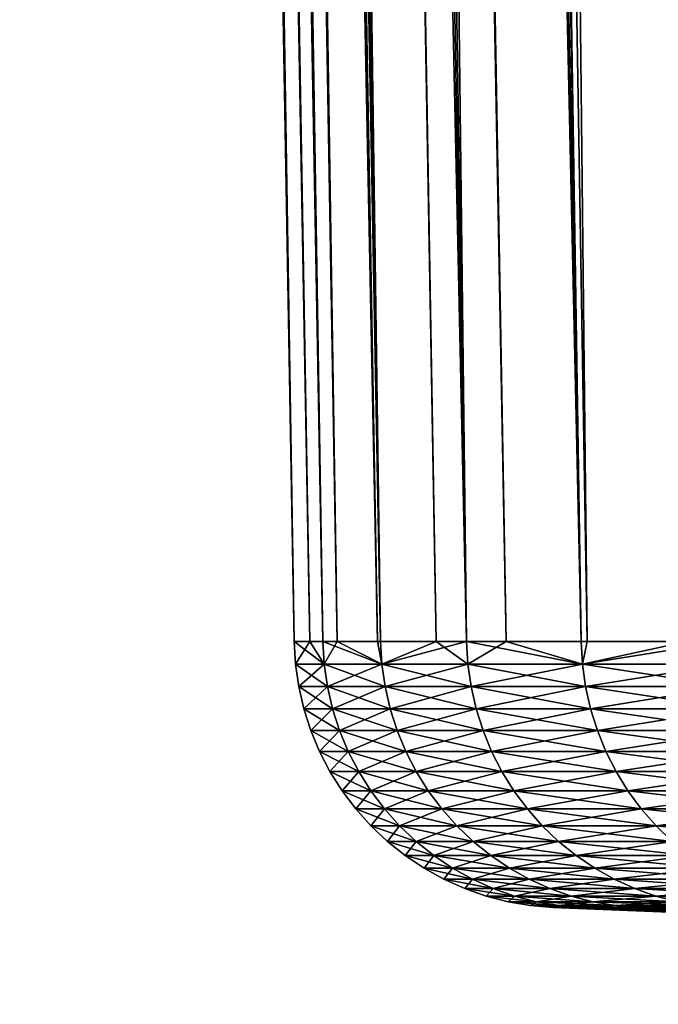
# Model space of a CAD drawing. Extents: x -30 to 139, y -198 to 0.
# Drawn here: x 77 to 78, y -58 to -56 of the extents above; entities that cross this region are included whole.
import ezdxf

# ---------------------------------------------------------------- set-up
doc = ezdxf.new("R2010")
doc.units = 0
doc.header["$MEASUREMENT"] = 0
doc.layers.add('L3', color=7, linetype='Continuous')

msp = doc.modelspace()

# ---------------------------------------------------------------- linework, layer by layer
at = {"layer": 'L3', "color": 7}
for points in [[(76.77037, -28.80524, -0.83599), (77.26307, -57.5132, -0.54957), (76.757, -28.80524, 0.27872)], [(76.757, -28.80524, 0.27872), (77.26307, -57.5132, -0.54957), (77.26307, -57.5132, 0.38413)], [(76.757, -28.80524, 0.27872), (77.26307, -57.5132, 0.38413), (76.7611, -28.80524, 0.3925)], [(76.7611, -28.80524, 0.3925), (77.26307, -57.5132, 0.38413), (77.26307, -57.5132, 0.54957)], [(76.7611, -28.80524, 0.3925), (77.26307, -57.5132, 0.54957), (76.79709, -28.80524, 1.39278)], [(76.79083, -28.80524, -1.17698), (77.29219, -57.5132, -1.15162), (76.77037, -28.80524, -0.83599)], [(76.77037, -28.80524, -0.83599), (77.29219, -57.5132, -1.15162), (77.26307, -57.5132, -0.54957)], [(76.83716, -28.80524, -1.94877), (77.31617, -57.5132, -1.64743), (76.79083, -28.80524, -1.17698)], [(76.79083, -28.80524, -1.17698), (77.31617, -57.5132, -1.64743), (77.29219, -57.5132, -1.15162)], [(76.79709, -28.80524, 1.39278), (77.26307, -57.5132, 0.54957), (77.31617, -57.5132, 1.64743)], [(76.79709, -28.80524, 1.39278), (77.31617, -57.5132, 1.64743), (76.84483, -28.80524, 1.96015)], [(76.92302, -28.80524, -2.74128), (77.41655, -57.5132, -2.68263), (76.83716, -28.80524, -1.94877)], [(76.83716, -28.80524, -1.94877), (77.41655, -57.5132, -2.68263), (77.31617, -57.5132, -1.64743)], [(76.84483, -28.80524, 1.96015), (77.31617, -57.5132, 1.64743), (77.34241, -57.5132, 1.91797)], [(76.84483, -28.80524, 1.96015), (77.34241, -57.5132, 1.91797), (76.89055, -28.80524, 2.50364)], [(76.89055, -28.80524, 2.50364), (77.34241, -57.5132, 1.91797), (77.42225, -57.5132, 2.74144)], [(76.89055, -28.80524, 2.50364), (77.42225, -57.5132, 2.74144), (77.02535, -28.80524, 3.51963)], [(76.95723, -28.80524, -3.05707), (77.42225, -57.5132, -2.74144), (76.92302, -28.80524, -2.74128)], [(76.92302, -28.80524, -2.74128), (77.42225, -57.5132, -2.74144), (77.41655, -57.5132, -2.68263)], [(77.1303, -28.80524, -4.15833), (77.58107, -57.5132, -3.82904), (76.95723, -28.80524, -3.05707)], [(76.95723, -28.80524, -3.05707), (77.58107, -57.5132, -3.82904), (77.42225, -57.5132, -2.74144)], [(77.02535, -28.80524, 3.51963), (77.42225, -57.5132, 2.74144), (77.52471, -57.5132, 3.44313)], [(77.02535, -28.80524, 3.51963), (77.52471, -57.5132, 3.44313), (77.03716, -28.80524, 3.60874)], [(77.03716, -28.80524, 3.60874), (77.52471, -57.5132, 3.44313), (77.58107, -57.5132, 3.82904)], [(77.03716, -28.80524, 3.60874), (77.58107, -57.5132, 3.82904), (77.23659, -28.80524, 4.70554)], [(77.15821, -28.80524, -4.29331), (77.65373, -57.5132, -4.20018), (77.1303, -28.80524, -4.15833)], [(77.1303, -28.80524, -4.15833), (77.65373, -57.5132, -4.20018), (77.58107, -57.5132, -3.82904)], [(77.35597, -28.80524, -5.25003), (77.79224, -57.5132, -4.9077), (77.15821, -28.80524, -4.29331)], [(77.15821, -28.80524, -4.29331), (77.79224, -57.5132, -4.9077), (77.65373, -57.5132, -4.20018)], [(77.23659, -28.80524, 4.70554), (77.58107, -57.5132, 3.82904), (77.79224, -57.5132, 4.9077)], [(77.23659, -28.80524, 4.70554), (77.79224, -57.5132, 4.9077), (77.31917, -28.80524, 5.06167)], [(77.31917, -28.80524, 5.06167), (77.79224, -57.5132, 4.9077), (77.80355, -57.5132, 4.9536)], [(77.31917, -28.80524, 5.06167), (77.80355, -57.5132, 4.9536), (77.48838, -28.80524, 5.79151)], [(77.50381, -28.80524, -5.82468), (77.98741, -57.5132, -5.69952), (77.35597, -28.80524, -5.25003)], [(77.35597, -28.80524, -5.25003), (77.98741, -57.5132, -5.69952), (77.79224, -57.5132, -4.9077)], [(77.48838, -28.80524, 5.79151), (77.80355, -57.5132, 4.9536), (78.05528, -57.5132, 5.9749)], [(77.48838, -28.80524, 5.79151), (78.05528, -57.5132, 5.9749), (77.71198, -28.80524, 6.58161)], [(77.63373, -28.80524, -6.32966), (78.05528, -57.5132, -5.9749), (77.50381, -28.80524, -5.82468)], [(77.50381, -28.80524, -5.82468), (78.05528, -57.5132, -5.9749), (77.98741, -57.5132, -5.69952)], [(77.94346, -28.80524, -7.33175), (78.36958, -57.5132, -7.02815), (77.63373, -28.80524, -6.32966)], [(77.63373, -28.80524, -6.32966), (78.36958, -57.5132, -7.02815), (78.05528, -57.5132, -5.9749)], [(77.71198, -28.80524, 6.58161), (78.05528, -57.5132, 5.9749), (78.19384, -57.5132, 6.43923)], [(77.71198, -28.80524, 6.58161), (78.19384, -57.5132, 6.43923), (77.79194, -28.80524, 6.86417)], [(77.79194, -28.80524, 6.86417), (78.19384, -57.5132, 6.43923), (78.36958, -57.5132, 7.02815)], [(77.79194, -28.80524, 6.86417), (78.36958, -57.5132, 7.02815), (78.14658, -28.80524, 7.92104)], [(77.26307, -57.5132, 0.38413), (77.26307, -57.5132, -0.54957), (77.26555, -57.55503, -0.54951)], [(77.31617, -57.5132, 1.64743), (77.26307, -57.5132, 0.54957), (77.31865, -57.55503, 1.64725)], [(77.31865, -57.55503, 1.64725), (77.26307, -57.5132, 0.54957), (77.26555, -57.55503, 0.54951)], [(77.26307, -57.5132, 0.54957), (77.26307, -57.5132, 0.38413), (77.26555, -57.55503, 0.54951)], [(77.26555, -57.55503, 0.54951), (77.26307, -57.5132, 0.38413), (77.26555, -57.55503, -0.54951)], [(77.26307, -57.5132, -0.54957), (77.29219, -57.5132, -1.15162), (77.26555, -57.55503, -0.54951)], [(77.26555, -57.55503, -0.54951), (77.29219, -57.5132, -1.15162), (77.31865, -57.55503, -1.64725)], [(77.29219, -57.5132, -1.15162), (77.31617, -57.5132, -1.64743), (77.31865, -57.55503, -1.64725)], [(77.34241, -57.5132, 1.91797), (77.31617, -57.5132, 1.64743), (77.31865, -57.55503, 1.64725)], [(77.41655, -57.5132, -2.68263), (77.42472, -57.55503, -2.74113), (77.31617, -57.5132, -1.64743)], [(77.31865, -57.55503, -1.64725), (77.31617, -57.5132, -1.64743), (77.42472, -57.55503, -2.74113)], [(77.42472, -57.55503, 2.74113), (77.34241, -57.5132, 1.91797), (77.31865, -57.55503, 1.64725)], [(77.42225, -57.5132, 2.74144), (77.34241, -57.5132, 1.91797), (77.42472, -57.55503, 2.74113)], [(77.41655, -57.5132, -2.68263), (77.42225, -57.5132, -2.74144), (77.42472, -57.55503, -2.74113)], [(77.52471, -57.5132, 3.44313), (77.42225, -57.5132, 2.74144), (77.42472, -57.55503, 2.74113)], [(77.42225, -57.5132, -2.74144), (77.58107, -57.5132, -3.82904), (77.42472, -57.55503, -2.74113)], [(77.58352, -57.55503, 3.82862), (77.52471, -57.5132, 3.44313), (77.42472, -57.55503, 2.74113)], [(77.42472, -57.55503, -2.74113), (77.58107, -57.5132, -3.82904), (77.58352, -57.55503, -3.82862)], [(77.58107, -57.5132, 3.82904), (77.52471, -57.5132, 3.44313), (77.58352, -57.55503, 3.82862)], [(77.79224, -57.5132, 4.9077), (77.58107, -57.5132, 3.82904), (77.79467, -57.55503, 4.90717)], [(77.79467, -57.55503, 4.90717), (77.58107, -57.5132, 3.82904), (77.58352, -57.55503, 3.82862)], [(77.58107, -57.5132, -3.82904), (77.65373, -57.5132, -4.20018), (77.58352, -57.55503, -3.82862)], [(77.58352, -57.55503, -3.82862), (77.65373, -57.5132, -4.20018), (77.79467, -57.55503, -4.90717)], [(77.65373, -57.5132, -4.20018), (77.79224, -57.5132, -4.9077), (77.79467, -57.55503, -4.90717)], [(77.80355, -57.5132, 4.9536), (77.79224, -57.5132, 4.9077), (77.79467, -57.55503, 4.90717)], [(77.79224, -57.5132, -4.9077), (77.98741, -57.5132, -5.69952), (77.79467, -57.55503, -4.90717)], [(77.80355, -57.5132, 4.9536), (77.79467, -57.55503, 4.90717), (78.05528, -57.5132, 5.9749)], [(78.05768, -57.55503, 5.97425), (78.05528, -57.5132, 5.9749), (77.79467, -57.55503, 4.90717)], [(77.79467, -57.55503, -4.90717), (77.98741, -57.5132, -5.69952), (78.05768, -57.55503, -5.97425)], [(77.31865, -57.55503, 1.64725), (77.26555, -57.55503, 0.54951), (77.32461, -57.5965, 1.64681)], [(77.32461, -57.5965, 1.64681), (77.26555, -57.55503, 0.54951), (77.27153, -57.5965, 0.54936)], [(77.26555, -57.55503, 0.54951), (77.26555, -57.55503, -0.54951), (77.27153, -57.5965, 0.54936)], [(77.27153, -57.5965, 0.54936), (77.26555, -57.55503, -0.54951), (77.27153, -57.5965, -0.54936)], [(77.26555, -57.55503, -0.54951), (77.31865, -57.55503, -1.64725), (77.27153, -57.5965, -0.54936)], [(77.27153, -57.5965, -0.54936), (77.31865, -57.55503, -1.64725), (77.32461, -57.5965, -1.64681)], [(77.42472, -57.55503, 2.74113), (77.31865, -57.55503, 1.64725), (77.43066, -57.5965, 2.74041)], [(77.43066, -57.5965, 2.74041), (77.31865, -57.55503, 1.64725), (77.32461, -57.5965, 1.64681)], [(77.31865, -57.55503, -1.64725), (77.42472, -57.55503, -2.74113), (77.32461, -57.5965, -1.64681)], [(77.32461, -57.5965, -1.64681), (77.42472, -57.55503, -2.74113), (77.43066, -57.5965, -2.74041)], [(77.58352, -57.55503, 3.82862), (77.42472, -57.55503, 2.74113), (77.58942, -57.5965, 3.82762)], [(77.58942, -57.5965, 3.82762), (77.42472, -57.55503, 2.74113), (77.43066, -57.5965, 2.74041)], [(77.42472, -57.55503, -2.74113), (77.58352, -57.55503, -3.82862), (77.43066, -57.5965, -2.74041)], [(77.43066, -57.5965, -2.74041), (77.58352, -57.55503, -3.82862), (77.58942, -57.5965, -3.82762)], [(77.79467, -57.55503, 4.90717), (77.58352, -57.55503, 3.82862), (77.8005, -57.5965, 4.90588)], [(77.8005, -57.5965, 4.90588), (77.58352, -57.55503, 3.82862), (77.58942, -57.5965, 3.82762)], [(77.58352, -57.55503, -3.82862), (77.79467, -57.55503, -4.90717), (77.58942, -57.5965, -3.82762)], [(77.58942, -57.5965, -3.82762), (77.79467, -57.55503, -4.90717), (77.8005, -57.5965, -4.90588)], [(78.05768, -57.55503, 5.97425), (77.79467, -57.55503, 4.90717), (78.06345, -57.5965, 5.97268)], [(78.06345, -57.5965, 5.97268), (77.79467, -57.55503, 4.90717), (77.8005, -57.5965, 4.90588)], [(77.79467, -57.55503, -4.90717), (78.05768, -57.55503, -5.97425), (77.8005, -57.5965, -4.90588)], [(77.8005, -57.5965, -4.90588), (78.05768, -57.55503, -5.97425), (78.06345, -57.5965, -5.97268)], [(77.32461, -57.5965, 1.64681), (77.27153, -57.5965, 0.54936), (77.33402, -57.63732, 1.64613)], [(77.33402, -57.63732, 1.64613), (77.27153, -57.5965, 0.54936), (77.28096, -57.63732, 0.54914)], [(77.27153, -57.5965, 0.54936), (77.27153, -57.5965, -0.54936), (77.28096, -57.63732, 0.54914)], [(77.28096, -57.63732, 0.54914), (77.27153, -57.5965, -0.54936), (77.28096, -57.63732, -0.54914)], [(77.27153, -57.5965, -0.54936), (77.32461, -57.5965, -1.64681), (77.28096, -57.63732, -0.54914)], [(77.28096, -57.63732, -0.54914), (77.32461, -57.5965, -1.64681), (77.33402, -57.63732, -1.64613)], [(77.43066, -57.5965, 2.74041), (77.32461, -57.5965, 1.64681), (77.44002, -57.63732, 2.73928)], [(77.44002, -57.63732, 2.73928), (77.32461, -57.5965, 1.64681), (77.33402, -57.63732, 1.64613)], [(77.32461, -57.5965, -1.64681), (77.43066, -57.5965, -2.74041), (77.33402, -57.63732, -1.64613)], [(77.33402, -57.63732, -1.64613), (77.43066, -57.5965, -2.74041), (77.44002, -57.63732, -2.73928)], [(77.58942, -57.5965, 3.82762), (77.43066, -57.5965, 2.74041), (77.59871, -57.63732, 3.82603)], [(77.59871, -57.63732, 3.82603), (77.43066, -57.5965, 2.74041), (77.44002, -57.63732, 2.73928)], [(77.43066, -57.5965, -2.74041), (77.58942, -57.5965, -3.82762), (77.44002, -57.63732, -2.73928)], [(77.44002, -57.63732, -2.73928), (77.58942, -57.5965, -3.82762), (77.59871, -57.63732, -3.82603)], [(77.8005, -57.5965, 4.90588), (77.58942, -57.5965, 3.82762), (77.80971, -57.63732, 4.90384)], [(77.80971, -57.63732, 4.90384), (77.58942, -57.5965, 3.82762), (77.59871, -57.63732, 3.82603)], [(77.58942, -57.5965, -3.82762), (77.8005, -57.5965, -4.90588), (77.59871, -57.63732, -3.82603)], [(77.59871, -57.63732, -3.82603), (77.8005, -57.5965, -4.90588), (77.80971, -57.63732, -4.90384)], [(78.06345, -57.5965, 5.97268), (77.8005, -57.5965, 4.90588), (78.07255, -57.63732, 5.9702)], [(78.07255, -57.63732, 5.9702), (77.8005, -57.5965, 4.90588), (77.80971, -57.63732, 4.90384)], [(77.8005, -57.5965, -4.90588), (78.06345, -57.5965, -5.97268), (77.80971, -57.63732, -4.90384)], [(77.80971, -57.63732, -4.90384), (78.06345, -57.5965, -5.97268), (78.07255, -57.63732, -5.9702)], [(77.33402, -57.63732, 1.64613), (77.28096, -57.63732, 0.54914), (77.3468, -57.67721, 1.6452)], [(77.3468, -57.67721, 1.6452), (77.28096, -57.63732, 0.54914), (77.29377, -57.67721, 0.54883)], [(77.28096, -57.63732, 0.54914), (77.28096, -57.63732, -0.54914), (77.29377, -57.67721, 0.54883)], [(77.29377, -57.67721, 0.54883), (77.28096, -57.63732, -0.54914), (77.29377, -57.67721, -0.54883)], [(77.28096, -57.63732, -0.54914), (77.33402, -57.63732, -1.64613), (77.29377, -57.67721, -0.54883)], [(77.29377, -57.67721, -0.54883), (77.33402, -57.63732, -1.64613), (77.3468, -57.67721, -1.6452)], [(77.44002, -57.63732, 2.73928), (77.33402, -57.63732, 1.64613), (77.45274, -57.67721, 2.73773)], [(77.45274, -57.67721, 2.73773), (77.33402, -57.63732, 1.64613), (77.3468, -57.67721, 1.6452)], [(77.33402, -57.63732, -1.64613), (77.44002, -57.63732, -2.73928), (77.3468, -57.67721, -1.6452)], [(77.3468, -57.67721, -1.6452), (77.44002, -57.63732, -2.73928), (77.45274, -57.67721, -2.73773)], [(77.59871, -57.63732, 3.82603), (77.44002, -57.63732, 2.73928), (77.61134, -57.67721, 3.82387)], [(77.61134, -57.67721, 3.82387), (77.44002, -57.63732, 2.73928), (77.45274, -57.67721, 2.73773)], [(77.44002, -57.63732, -2.73928), (77.59871, -57.63732, -3.82603), (77.45274, -57.67721, -2.73773)], [(77.45274, -57.67721, -2.73773), (77.59871, -57.63732, -3.82603), (77.61134, -57.67721, -3.82387)], [(77.80971, -57.63732, 4.90384), (77.59871, -57.63732, 3.82603), (77.82223, -57.67721, 4.90108)], [(77.82223, -57.67721, 4.90108), (77.59871, -57.63732, 3.82603), (77.61134, -57.67721, 3.82387)], [(77.59871, -57.63732, -3.82603), (77.80971, -57.63732, -4.90384), (77.61134, -57.67721, -3.82387)], [(77.61134, -57.67721, -3.82387), (77.80971, -57.63732, -4.90384), (77.82223, -57.67721, -4.90108)], [(78.07255, -57.63732, 5.9702), (77.80971, -57.63732, 4.90384), (78.08492, -57.67721, 5.96684)], [(78.08492, -57.67721, 5.96684), (77.80971, -57.63732, 4.90384), (77.82223, -57.67721, 4.90108)], [(77.80971, -57.63732, -4.90384), (78.07255, -57.63732, -5.9702), (77.82223, -57.67721, -4.90108)], [(77.82223, -57.67721, -4.90108), (78.07255, -57.63732, -5.9702), (78.08492, -57.67721, -5.96684)], [(77.3468, -57.67721, 1.6452), (77.29377, -57.67721, 0.54883), (77.36287, -57.71589, 1.64403)], [(77.36287, -57.71589, 1.64403), (77.29377, -57.67721, 0.54883), (77.30988, -57.71589, 0.54844)], [(77.29377, -57.67721, 0.54883), (77.29377, -57.67721, -0.54883), (77.30988, -57.71589, 0.54844)], [(77.30988, -57.71589, 0.54844), (77.29377, -57.67721, -0.54883), (77.30988, -57.71589, -0.54844)], [(77.29377, -57.67721, -0.54883), (77.3468, -57.67721, -1.6452), (77.30988, -57.71589, -0.54844)], [(77.30988, -57.71589, -0.54844), (77.3468, -57.67721, -1.6452), (77.36287, -57.71589, -1.64403)], [(77.45274, -57.67721, 2.73773), (77.3468, -57.67721, 1.6452), (77.46873, -57.71589, 2.73579)], [(77.46873, -57.71589, 2.73579), (77.3468, -57.67721, 1.6452), (77.36287, -57.71589, 1.64403)], [(77.3468, -57.67721, -1.6452), (77.45274, -57.67721, -2.73773), (77.36287, -57.71589, -1.64403)], [(77.36287, -57.71589, -1.64403), (77.45274, -57.67721, -2.73773), (77.46873, -57.71589, -2.73579)], [(77.61134, -57.67721, 3.82387), (77.45274, -57.67721, 2.73773), (77.62722, -57.71589, 3.82116)], [(77.62722, -57.71589, 3.82116), (77.45274, -57.67721, 2.73773), (77.46873, -57.71589, 2.73579)], [(77.45274, -57.67721, -2.73773), (77.61134, -57.67721, -3.82387), (77.46873, -57.71589, -2.73579)], [(77.46873, -57.71589, -2.73579), (77.61134, -57.67721, -3.82387), (77.62722, -57.71589, -3.82116)], [(77.82223, -57.67721, 4.90108), (77.61134, -57.67721, 3.82387), (77.83796, -57.71589, 4.8976)], [(77.83796, -57.71589, 4.8976), (77.61134, -57.67721, 3.82387), (77.62722, -57.71589, 3.82116)], [(77.61134, -57.67721, -3.82387), (77.82223, -57.67721, -4.90108), (77.62722, -57.71589, -3.82116)], [(77.62722, -57.71589, -3.82116), (77.82223, -57.67721, -4.90108), (77.83796, -57.71589, -4.8976)], [(78.08492, -57.67721, 5.96684), (77.82223, -57.67721, 4.90108), (78.10046, -57.71589, 5.9626)], [(78.10046, -57.71589, 5.9626), (77.82223, -57.67721, 4.90108), (77.83796, -57.71589, 4.8976)], [(77.82223, -57.67721, -4.90108), (78.08492, -57.67721, -5.96684), (77.83796, -57.71589, -4.8976)], [(77.83796, -57.71589, -4.8976), (78.08492, -57.67721, -5.96684), (78.10046, -57.71589, -5.9626)], [(77.36287, -57.71589, 1.64403), (77.30988, -57.71589, 0.54844), (77.38211, -57.75309, 1.64264)], [(77.38211, -57.75309, 1.64264), (77.30988, -57.71589, 0.54844), (77.32916, -57.75309, 0.54797)], [(77.30988, -57.71589, 0.54844), (77.30988, -57.71589, -0.54844), (77.32916, -57.75309, 0.54797)], [(77.32916, -57.75309, 0.54797), (77.30988, -57.71589, -0.54844), (77.32916, -57.75309, -0.54797)], [(77.30988, -57.71589, -0.54844), (77.36287, -57.71589, -1.64403), (77.32916, -57.75309, -0.54797)], [(77.32916, -57.75309, -0.54797), (77.36287, -57.71589, -1.64403), (77.38211, -57.75309, -1.64264)], [(77.46873, -57.71589, 2.73579), (77.36287, -57.71589, 1.64403), (77.48788, -57.75309, 2.73347)], [(77.48788, -57.75309, 2.73347), (77.36287, -57.71589, 1.64403), (77.38211, -57.75309, 1.64264)], [(77.36287, -57.71589, -1.64403), (77.46873, -57.71589, -2.73579), (77.38211, -57.75309, -1.64264)], [(77.38211, -57.75309, -1.64264), (77.46873, -57.71589, -2.73579), (77.48788, -57.75309, -2.73347)], [(77.62722, -57.71589, 3.82116), (77.46873, -57.71589, 2.73579), (77.64623, -57.75309, 3.81791)], [(77.64623, -57.75309, 3.81791), (77.46873, -57.71589, 2.73579), (77.48788, -57.75309, 2.73347)], [(77.46873, -57.71589, -2.73579), (77.62722, -57.71589, -3.82116), (77.48788, -57.75309, -2.73347)], [(77.48788, -57.75309, -2.73347), (77.62722, -57.71589, -3.82116), (77.64623, -57.75309, -3.81791)], [(77.83796, -57.71589, 4.8976), (77.62722, -57.71589, 3.82116), (77.85679, -57.75309, 4.89344)], [(77.85679, -57.75309, 4.89344), (77.62722, -57.71589, 3.82116), (77.64623, -57.75309, 3.81791)], [(77.62722, -57.71589, -3.82116), (77.83796, -57.71589, -4.8976), (77.64623, -57.75309, -3.81791)], [(77.64623, -57.75309, -3.81791), (77.83796, -57.71589, -4.8976), (77.85679, -57.75309, -4.89344)], [(78.10046, -57.71589, 5.9626), (77.83796, -57.71589, 4.8976), (78.11907, -57.75309, 5.95754)], [(78.11907, -57.75309, 5.95754), (77.83796, -57.71589, 4.8976), (77.85679, -57.75309, 4.89344)], [(77.83796, -57.71589, -4.8976), (78.10046, -57.71589, -5.9626), (77.85679, -57.75309, -4.89344)], [(77.85679, -57.75309, -4.89344), (78.10046, -57.71589, -5.9626), (78.11907, -57.75309, -5.95754)], [(77.38211, -57.75309, 1.64264), (77.32916, -57.75309, 0.54797), (77.40439, -57.78853, 1.64102)], [(77.40439, -57.78853, 1.64102), (77.32916, -57.75309, 0.54797), (77.35149, -57.78853, 0.54743)], [(77.32916, -57.75309, 0.54797), (77.32916, -57.75309, -0.54797), (77.35149, -57.78853, 0.54743)], [(77.35149, -57.78853, 0.54743), (77.32916, -57.75309, -0.54797), (77.35149, -57.78853, -0.54743)], [(77.32916, -57.75309, -0.54797), (77.38211, -57.75309, -1.64264), (77.35149, -57.78853, -0.54743)], [(77.35149, -57.78853, -0.54743), (77.38211, -57.75309, -1.64264), (77.40439, -57.78853, -1.64102)], [(77.48788, -57.75309, 2.73347), (77.38211, -57.75309, 1.64264), (77.51006, -57.78853, 2.73077)], [(77.51006, -57.78853, 2.73077), (77.38211, -57.75309, 1.64264), (77.40439, -57.78853, 1.64102)], [(77.38211, -57.75309, -1.64264), (77.48788, -57.75309, -2.73347), (77.40439, -57.78853, -1.64102)], [(77.40439, -57.78853, -1.64102), (77.48788, -57.75309, -2.73347), (77.51006, -57.78853, -2.73077)], [(77.64623, -57.75309, 3.81791), (77.48788, -57.75309, 2.73347), (77.66825, -57.78853, 3.81415)], [(77.66825, -57.78853, 3.81415), (77.48788, -57.75309, 2.73347), (77.51006, -57.78853, 2.73077)], [(77.48788, -57.75309, -2.73347), (77.64623, -57.75309, -3.81791), (77.51006, -57.78853, -2.73077)], [(77.51006, -57.78853, -2.73077), (77.64623, -57.75309, -3.81791), (77.66825, -57.78853, -3.81415)], [(77.85679, -57.75309, 4.89344), (77.64623, -57.75309, 3.81791), (77.87861, -57.78853, 4.88862)], [(77.87861, -57.78853, 4.88862), (77.64623, -57.75309, 3.81791), (77.66825, -57.78853, 3.81415)], [(77.64623, -57.75309, -3.81791), (77.85679, -57.75309, -4.89344), (77.66825, -57.78853, -3.81415)], [(77.66825, -57.78853, -3.81415), (77.85679, -57.75309, -4.89344), (77.87861, -57.78853, -4.88862)], [(78.11907, -57.75309, 5.95754), (77.85679, -57.75309, 4.89344), (78.14062, -57.78853, 5.95167)], [(78.14062, -57.78853, 5.95167), (77.85679, -57.75309, 4.89344), (77.87861, -57.78853, 4.88862)], [(77.85679, -57.75309, -4.89344), (78.11907, -57.75309, -5.95754), (77.87861, -57.78853, -4.88862)], [(77.87861, -57.78853, -4.88862), (78.11907, -57.75309, -5.95754), (78.14062, -57.78853, -5.95167)], [(77.40439, -57.78853, 1.64102), (77.35149, -57.78853, 0.54743), (77.42955, -57.82199, 1.63919)], [(77.42955, -57.82199, 1.63919), (77.35149, -57.78853, 0.54743), (77.37671, -57.82199, 0.54682)], [(77.35149, -57.78853, 0.54743), (77.35149, -57.78853, -0.54743), (77.37671, -57.82199, 0.54682)], [(77.37671, -57.82199, 0.54682), (77.35149, -57.78853, -0.54743), (77.37671, -57.82199, -0.54682)], [(77.35149, -57.78853, -0.54743), (77.40439, -57.78853, -1.64102), (77.37671, -57.82199, -0.54682)], [(77.37671, -57.82199, -0.54682), (77.40439, -57.78853, -1.64102), (77.42955, -57.82199, -1.63919)], [(77.51006, -57.78853, 2.73077), (77.40439, -57.78853, 1.64102), (77.5351, -57.82199, 2.72773)], [(77.5351, -57.82199, 2.72773), (77.40439, -57.78853, 1.64102), (77.42955, -57.82199, 1.63919)], [(77.40439, -57.78853, -1.64102), (77.51006, -57.78853, -2.73077), (77.42955, -57.82199, -1.63919)], [(77.42955, -57.82199, -1.63919), (77.51006, -57.78853, -2.73077), (77.5351, -57.82199, -2.72773)], [(77.66825, -57.78853, 3.81415), (77.51006, -57.78853, 2.73077), (77.69312, -57.82199, 3.8099)], [(77.69312, -57.82199, 3.8099), (77.51006, -57.78853, 2.73077), (77.5351, -57.82199, 2.72773)], [(77.51006, -57.78853, -2.73077), (77.66825, -57.78853, -3.81415), (77.5351, -57.82199, -2.72773)], [(77.5351, -57.82199, -2.72773), (77.66825, -57.78853, -3.81415), (77.69312, -57.82199, -3.8099)], [(77.87861, -57.78853, 4.88862), (77.66825, -57.78853, 3.81415), (77.90324, -57.82199, 4.88317)], [(77.90324, -57.82199, 4.88317), (77.66825, -57.78853, 3.81415), (77.69312, -57.82199, 3.8099)], [(77.66825, -57.78853, -3.81415), (77.87861, -57.78853, -4.88862), (77.69312, -57.82199, -3.8099)], [(77.69312, -57.82199, -3.8099), (77.87861, -57.78853, -4.88862), (77.90324, -57.82199, -4.88317)], [(78.14062, -57.78853, 5.95167), (77.87861, -57.78853, 4.88862), (78.16496, -57.82199, 5.94504)], [(78.16496, -57.82199, 5.94504), (77.87861, -57.78853, 4.88862), (77.90324, -57.82199, 4.88317)], [(77.87861, -57.78853, -4.88862), (78.14062, -57.78853, -5.95167), (77.90324, -57.82199, -4.88317)], [(77.90324, -57.82199, -4.88317), (78.14062, -57.78853, -5.95167), (78.16496, -57.82199, -5.94504)], [(77.42955, -57.82199, 1.63919), (77.37671, -57.82199, 0.54682), (77.45741, -57.85321, 1.63717)], [(77.45741, -57.85321, 1.63717), (77.37671, -57.82199, 0.54682), (77.40464, -57.85321, 0.54615)], [(77.37671, -57.82199, 0.54682), (77.37671, -57.82199, -0.54682), (77.40464, -57.85321, 0.54615)], [(77.40464, -57.85321, 0.54615), (77.37671, -57.82199, -0.54682), (77.40464, -57.85321, -0.54615)], [(77.37671, -57.82199, -0.54682), (77.42955, -57.82199, -1.63919), (77.40464, -57.85321, -0.54615)], [(77.40464, -57.85321, -0.54615), (77.42955, -57.82199, -1.63919), (77.45741, -57.85321, -1.63717)], [(77.5351, -57.82199, 2.72773), (77.42955, -57.82199, 1.63919), (77.56284, -57.85321, 2.72437)], [(77.56284, -57.85321, 2.72437), (77.42955, -57.82199, 1.63919), (77.45741, -57.85321, 1.63717)], [(77.42955, -57.82199, -1.63919), (77.5351, -57.82199, -2.72773), (77.45741, -57.85321, -1.63717)], [(77.45741, -57.85321, -1.63717), (77.5351, -57.82199, -2.72773), (77.56284, -57.85321, -2.72437)], [(77.69312, -57.82199, 3.8099), (77.5351, -57.82199, 2.72773), (77.72066, -57.85321, 3.8052)], [(77.72066, -57.85321, 3.8052), (77.5351, -57.82199, 2.72773), (77.56284, -57.85321, 2.72437)], [(77.5351, -57.82199, -2.72773), (77.69312, -57.82199, -3.8099), (77.56284, -57.85321, -2.72437)], [(77.56284, -57.85321, -2.72437), (77.69312, -57.82199, -3.8099), (77.72066, -57.85321, -3.8052)], [(77.90324, -57.82199, 4.88317), (77.69312, -57.82199, 3.8099), (77.93052, -57.85321, 4.87714)], [(77.93052, -57.85321, 4.87714), (77.69312, -57.82199, 3.8099), (77.72066, -57.85321, 3.8052)], [(77.69312, -57.82199, -3.8099), (77.90324, -57.82199, -4.88317), (77.72066, -57.85321, -3.8052)], [(77.72066, -57.85321, -3.8052), (77.90324, -57.82199, -4.88317), (77.93052, -57.85321, -4.87714)], [(78.16496, -57.82199, 5.94504), (77.90324, -57.82199, 4.88317), (78.19192, -57.85321, 5.9377)], [(78.19192, -57.85321, 5.9377), (77.90324, -57.82199, 4.88317), (77.93052, -57.85321, 4.87714)], [(77.90324, -57.82199, -4.88317), (78.16496, -57.82199, -5.94504), (77.93052, -57.85321, -4.87714)], [(77.93052, -57.85321, -4.87714), (78.16496, -57.82199, -5.94504), (78.19192, -57.85321, -5.9377)], [(77.45741, -57.85321, 1.63717), (77.40464, -57.85321, 0.54615), (77.48779, -57.88198, 1.63496)], [(77.48779, -57.88198, 1.63496), (77.40464, -57.85321, 0.54615), (77.43508, -57.88198, 0.54541)], [(77.40464, -57.85321, 0.54615), (77.40464, -57.85321, -0.54615), (77.43508, -57.88198, 0.54541)], [(77.43508, -57.88198, 0.54541), (77.40464, -57.85321, -0.54615), (77.43508, -57.88198, -0.54541)], [(77.40464, -57.85321, -0.54615), (77.45741, -57.85321, -1.63717), (77.43508, -57.88198, -0.54541)], [(77.43508, -57.88198, -0.54541), (77.45741, -57.85321, -1.63717), (77.48779, -57.88198, -1.63496)], [(77.56284, -57.85321, 2.72437), (77.45741, -57.85321, 1.63717), (77.59307, -57.88198, 2.72069)], [(77.59307, -57.88198, 2.72069), (77.45741, -57.85321, 1.63717), (77.48779, -57.88198, 1.63496)], [(77.45741, -57.85321, -1.63717), (77.56284, -57.85321, -2.72437), (77.48779, -57.88198, -1.63496)], [(77.48779, -57.88198, -1.63496), (77.56284, -57.85321, -2.72437), (77.59307, -57.88198, -2.72069)], [(77.72066, -57.85321, 3.8052), (77.56284, -57.85321, 2.72437), (77.75068, -57.88198, 3.80007)], [(77.75068, -57.88198, 3.80007), (77.56284, -57.85321, 2.72437), (77.59307, -57.88198, 2.72069)], [(77.56284, -57.85321, -2.72437), (77.72066, -57.85321, -3.8052), (77.59307, -57.88198, -2.72069)], [(77.59307, -57.88198, -2.72069), (77.72066, -57.85321, -3.8052), (77.75068, -57.88198, -3.80007)], [(77.93052, -57.85321, 4.87714), (77.72066, -57.85321, 3.8052), (77.96026, -57.88198, 4.87057)], [(77.96026, -57.88198, 4.87057), (77.72066, -57.85321, 3.8052), (77.75068, -57.88198, 3.80007)], [(77.72066, -57.85321, -3.8052), (77.93052, -57.85321, -4.87714), (77.75068, -57.88198, -3.80007)], [(77.75068, -57.88198, -3.80007), (77.93052, -57.85321, -4.87714), (77.96026, -57.88198, -4.87057)], [(78.19192, -57.85321, 5.9377), (77.93052, -57.85321, 4.87714), (78.22131, -57.88198, 5.9297)], [(78.22131, -57.88198, 5.9297), (77.93052, -57.85321, 4.87714), (77.96026, -57.88198, 4.87057)], [(77.93052, -57.85321, -4.87714), (78.19192, -57.85321, -5.9377), (77.96026, -57.88198, -4.87057)], [(77.48779, -57.88198, 1.63496), (77.43508, -57.88198, 0.54541), (77.52046, -57.90811, 1.63259)], [(77.52046, -57.90811, 1.63259), (77.43508, -57.88198, 0.54541), (77.46784, -57.90811, 0.54462)], [(77.43508, -57.88198, 0.54541), (77.43508, -57.88198, -0.54541), (77.46784, -57.90811, 0.54462)], [(77.46784, -57.90811, 0.54462), (77.43508, -57.88198, -0.54541), (77.46784, -57.90811, -0.54462)], [(77.43508, -57.88198, -0.54541), (77.48779, -57.88198, -1.63496), (77.46784, -57.90811, -0.54462)], [(77.46784, -57.90811, -0.54462), (77.48779, -57.88198, -1.63496), (77.52046, -57.90811, -1.63259)], [(77.59307, -57.88198, 2.72069), (77.48779, -57.88198, 1.63496), (77.62559, -57.90811, 2.71675)], [(77.62559, -57.90811, 2.71675), (77.48779, -57.88198, 1.63496), (77.52046, -57.90811, 1.63259)], [(77.48779, -57.88198, -1.63496), (77.59307, -57.88198, -2.72069), (77.52046, -57.90811, -1.63259)], [(77.52046, -57.90811, -1.63259), (77.59307, -57.88198, -2.72069), (77.62559, -57.90811, -2.71675)], [(77.75068, -57.88198, 3.80007), (77.59307, -57.88198, 2.72069), (77.78297, -57.90811, 3.79456)], [(77.78297, -57.90811, 3.79456), (77.59307, -57.88198, 2.72069), (77.62559, -57.90811, 2.71675)], [(77.59307, -57.88198, -2.72069), (77.75068, -57.88198, -3.80007), (77.62559, -57.90811, -2.71675)], [(77.62559, -57.90811, -2.71675), (77.75068, -57.88198, -3.80007), (77.78297, -57.90811, -3.79456)], [(77.96026, -57.88198, 4.87057), (77.75068, -57.88198, 3.80007), (77.99225, -57.90811, 4.8635)], [(77.99225, -57.90811, 4.8635), (77.75068, -57.88198, 3.80007), (77.78297, -57.90811, 3.79456)], [(77.75068, -57.88198, -3.80007), (77.96026, -57.88198, -4.87057), (77.78297, -57.90811, -3.79456)], [(77.78297, -57.90811, -3.79456), (77.96026, -57.88198, -4.87057), (77.99225, -57.90811, -4.8635)], [(77.52046, -57.90811, 1.63259), (77.46784, -57.90811, 0.54462), (77.55519, -57.9314, 1.63007)], [(77.55519, -57.9314, 1.63007), (77.46784, -57.90811, 0.54462), (77.50265, -57.9314, 0.54378)], [(77.46784, -57.90811, 0.54462), (77.46784, -57.90811, -0.54462), (77.50265, -57.9314, 0.54378)], [(77.50265, -57.9314, 0.54378), (77.46784, -57.90811, -0.54462), (77.50265, -57.9314, -0.54378)], [(77.46784, -57.90811, -0.54462), (77.52046, -57.90811, -1.63259), (77.50265, -57.9314, -0.54378)], [(77.50265, -57.9314, -0.54378), (77.52046, -57.90811, -1.63259), (77.55519, -57.9314, -1.63007)], [(77.62559, -57.90811, 2.71675), (77.52046, -57.90811, 1.63259), (77.66017, -57.9314, 2.71255)], [(77.66017, -57.9314, 2.71255), (77.52046, -57.90811, 1.63259), (77.55519, -57.9314, 1.63007)], [(77.52046, -57.90811, -1.63259), (77.62559, -57.90811, -2.71675), (77.55519, -57.9314, -1.63007)], [(77.55519, -57.9314, -1.63007), (77.62559, -57.90811, -2.71675), (77.66017, -57.9314, -2.71255)], [(77.78297, -57.90811, 3.79456), (77.62559, -57.90811, 2.71675), (77.81731, -57.9314, 3.78869)], [(77.81731, -57.9314, 3.78869), (77.62559, -57.90811, 2.71675), (77.66017, -57.9314, 2.71255)], [(77.62559, -57.90811, -2.71675), (77.78297, -57.90811, -3.79456), (77.66017, -57.9314, -2.71255)], [(77.66017, -57.9314, -2.71255), (77.78297, -57.90811, -3.79456), (77.81731, -57.9314, -3.78869)], [(77.99225, -57.90811, 4.8635), (77.78297, -57.90811, 3.79456), (78.02625, -57.9314, 4.85599)], [(78.02625, -57.9314, 4.85599), (77.78297, -57.90811, 3.79456), (77.81731, -57.9314, 3.78869)], [(77.78297, -57.90811, -3.79456), (77.99225, -57.90811, -4.8635), (77.81731, -57.9314, -3.78869)], [(77.81731, -57.9314, -3.78869), (77.99225, -57.90811, -4.8635), (78.02625, -57.9314, -4.85599)], [(77.55519, -57.9314, 1.63007), (77.50265, -57.9314, 0.54378), (77.59176, -57.95169, 1.62741)], [(77.59176, -57.95169, 1.62741), (77.50265, -57.9314, 0.54378), (77.5393, -57.95169, 0.54289)], [(77.50265, -57.9314, 0.54378), (77.50265, -57.9314, -0.54378), (77.5393, -57.95169, 0.54289)], [(77.5393, -57.95169, 0.54289), (77.50265, -57.9314, -0.54378), (77.5393, -57.95169, -0.54289)], [(77.50265, -57.9314, -0.54378), (77.55519, -57.9314, -1.63007), (77.5393, -57.95169, -0.54289)], [(77.5393, -57.95169, -0.54289), (77.55519, -57.9314, -1.63007), (77.59176, -57.95169, -1.62741)], [(77.66017, -57.9314, 2.71255), (77.55519, -57.9314, 1.63007), (77.69655, -57.95169, 2.70813)], [(77.69655, -57.95169, 2.70813), (77.55519, -57.9314, 1.63007), (77.59176, -57.95169, 1.62741)], [(77.55519, -57.9314, -1.63007), (77.66017, -57.9314, -2.71255), (77.59176, -57.95169, -1.62741)], [(77.59176, -57.95169, -1.62741), (77.66017, -57.9314, -2.71255), (77.69655, -57.95169, -2.70813)], [(77.81731, -57.9314, 3.78869), (77.66017, -57.9314, 2.71255), (77.85343, -57.95169, 3.78252)], [(77.85343, -57.95169, 3.78252), (77.66017, -57.9314, 2.71255), (77.69655, -57.95169, 2.70813)], [(77.66017, -57.9314, -2.71255), (77.81731, -57.9314, -3.78869), (77.69655, -57.95169, -2.70813)], [(77.69655, -57.95169, -2.70813), (77.81731, -57.9314, -3.78869), (77.85343, -57.95169, -3.78252)], [(78.02625, -57.9314, 4.85599), (77.81731, -57.9314, 3.78869), (78.06204, -57.95169, 4.84808)], [(78.06204, -57.95169, 4.84808), (77.81731, -57.9314, 3.78869), (77.85343, -57.95169, 3.78252)], [(77.81731, -57.9314, -3.78869), (78.02625, -57.9314, -4.85599), (77.85343, -57.95169, -3.78252)], [(77.85343, -57.95169, -3.78252), (78.02625, -57.9314, -4.85599), (78.06204, -57.95169, -4.84808)], [(77.59176, -57.95169, 1.62741), (77.5393, -57.95169, 0.54289), (77.62989, -57.96884, 1.62464)], [(77.62989, -57.96884, 1.62464), (77.5393, -57.95169, 0.54289), (77.57752, -57.96884, 0.54197)], [(77.5393, -57.95169, 0.54289), (77.5393, -57.95169, -0.54289), (77.57752, -57.96884, 0.54197)], [(77.57752, -57.96884, 0.54197), (77.5393, -57.95169, -0.54289), (77.57752, -57.96884, -0.54197)], [(77.5393, -57.95169, -0.54289), (77.59176, -57.95169, -1.62741), (77.57752, -57.96884, -0.54197)], [(77.57752, -57.96884, -0.54197), (77.59176, -57.95169, -1.62741), (77.62989, -57.96884, -1.62464)], [(77.69655, -57.95169, 2.70813), (77.59176, -57.95169, 1.62741), (77.7345, -57.96884, 2.70352)], [(77.7345, -57.96884, 2.70352), (77.59176, -57.95169, 1.62741), (77.62989, -57.96884, 1.62464)], [(77.59176, -57.95169, -1.62741), (77.69655, -57.95169, -2.70813), (77.62989, -57.96884, -1.62464)], [(77.62989, -57.96884, -1.62464), (77.69655, -57.95169, -2.70813), (77.7345, -57.96884, -2.70352)], [(77.85343, -57.95169, 3.78252), (77.69655, -57.95169, 2.70813), (77.89112, -57.96884, 3.77609)], [(77.89112, -57.96884, 3.77609), (77.69655, -57.95169, 2.70813), (77.7345, -57.96884, 2.70352)], [(77.69655, -57.95169, -2.70813), (77.85343, -57.95169, -3.78252), (77.7345, -57.96884, -2.70352)], [(77.7345, -57.96884, -2.70352), (77.85343, -57.95169, -3.78252), (77.89112, -57.96884, -3.77609)], [(78.06204, -57.95169, 4.84808), (77.85343, -57.95169, 3.78252), (78.09937, -57.96884, 4.83983)], [(78.09937, -57.96884, 4.83983), (77.85343, -57.95169, 3.78252), (77.89112, -57.96884, 3.77609)], [(77.85343, -57.95169, -3.78252), (78.06204, -57.95169, -4.84808), (77.89112, -57.96884, -3.77609)], [(77.89112, -57.96884, -3.77609), (78.06204, -57.95169, -4.84808), (78.09937, -57.96884, -4.83983)], [(77.62989, -57.96884, 1.62464), (77.57752, -57.96884, 0.54197), (77.66932, -57.98273, 1.62178)], [(77.66932, -57.98273, 1.62178), (77.57752, -57.96884, 0.54197), (77.61703, -57.98273, 0.54101)], [(77.57752, -57.96884, 0.54197), (77.57752, -57.96884, -0.54197), (77.61703, -57.98273, 0.54101)], [(77.61703, -57.98273, 0.54101), (77.57752, -57.96884, -0.54197), (77.61703, -57.98273, -0.54101)], [(77.57752, -57.96884, -0.54197), (77.62989, -57.96884, -1.62464), (77.61703, -57.98273, -0.54101)], [(77.61703, -57.98273, -0.54101), (77.62989, -57.96884, -1.62464), (77.66932, -57.98273, -1.62178)], [(77.7345, -57.96884, 2.70352), (77.62989, -57.96884, 1.62464), (77.77374, -57.98273, 2.69876)], [(77.77374, -57.98273, 2.69876), (77.62989, -57.96884, 1.62464), (77.66932, -57.98273, 1.62178)], [(77.62989, -57.96884, -1.62464), (77.7345, -57.96884, -2.70352), (77.66932, -57.98273, -1.62178)], [(77.66932, -57.98273, -1.62178), (77.7345, -57.96884, -2.70352), (77.77374, -57.98273, -2.69876)], [(77.89112, -57.96884, 3.77609), (77.7345, -57.96884, 2.70352), (77.93009, -57.98273, 3.76943)], [(77.93009, -57.98273, 3.76943), (77.7345, -57.96884, 2.70352), (77.77374, -57.98273, 2.69876)], [(77.7345, -57.96884, -2.70352), (77.89112, -57.96884, -3.77609), (77.77374, -57.98273, -2.69876)], [(77.77374, -57.98273, -2.69876), (77.89112, -57.96884, -3.77609), (77.93009, -57.98273, -3.76943)], [(78.09937, -57.96884, 4.83983), (77.89112, -57.96884, 3.77609), (78.13797, -57.98273, 4.8313)], [(78.13797, -57.98273, 4.8313), (77.89112, -57.96884, 3.77609), (77.93009, -57.98273, 3.76943)], [(77.89112, -57.96884, -3.77609), (78.09937, -57.96884, -4.83983), (77.93009, -57.98273, -3.76943)], [(77.93009, -57.98273, -3.76943), (78.09937, -57.96884, -4.83983), (78.13797, -57.98273, -4.8313)], [(77.66932, -57.98273, 1.62178), (77.61703, -57.98273, 0.54101), (77.70976, -57.99326, 1.61884)], [(77.70976, -57.99326, 1.61884), (77.61703, -57.98273, 0.54101), (77.65757, -57.99326, 0.54003)], [(77.61703, -57.98273, 0.54101), (77.61703, -57.98273, -0.54101), (77.65757, -57.99326, 0.54003)], [(77.65757, -57.99326, 0.54003), (77.61703, -57.98273, -0.54101), (77.65757, -57.99326, -0.54003)], [(77.61703, -57.98273, -0.54101), (77.66932, -57.98273, -1.62178), (77.65757, -57.99326, -0.54003)], [(77.65757, -57.99326, -0.54003), (77.66932, -57.98273, -1.62178), (77.70976, -57.99326, -1.61884)], [(77.70976, -57.99326, 1.61884), (77.65757, -57.99326, 0.54003), (77.75094, -58.00036, 1.61585)], [(77.75094, -58.00036, 1.61585), (77.65757, -57.99326, 0.54003), (77.69886, -58.00036, 0.53904)], [(77.65757, -57.99326, 0.54003), (77.65757, -57.99326, -0.54003), (77.69886, -58.00036, 0.53904)], [(77.69886, -58.00036, 0.53904), (77.65757, -57.99326, -0.54003), (77.69886, -58.00036, -0.53904)], [(77.65757, -57.99326, -0.54003), (77.70976, -57.99326, -1.61884), (77.69886, -58.00036, -0.53904)], [(77.77374, -57.98273, 2.69876), (77.66932, -57.98273, 1.62178), (77.814, -57.99326, 2.69387)], [(77.814, -57.99326, 2.69387), (77.66932, -57.98273, 1.62178), (77.70976, -57.99326, 1.61884)], [(77.66932, -57.98273, -1.62178), (77.77374, -57.98273, -2.69876), (77.70976, -57.99326, -1.61884)], [(77.69886, -58.00036, -0.53904), (77.70976, -57.99326, -1.61884), (77.75094, -58.00036, -1.61585)], [(77.75389, -58.00398, -0.81296), (77.74059, -58.00398, -0.53803), (77.69886, -58.00036, -0.53904)], [(77.74059, -58.00398, 0.27112), (77.74059, -58.00398, 0.53803), (77.69886, -58.00036, 0.53904)], [(77.75094, -58.00036, 1.61585), (77.69886, -58.00036, 0.53904), (77.78008, -58.00398, 1.35456)], [(77.78008, -58.00398, 1.35456), (77.69886, -58.00036, 0.53904), (77.74059, -58.00398, 0.53803)], [(77.69886, -58.00036, 0.53904), (77.69886, -58.00036, -0.53904), (77.74059, -58.00398, 0.27112)], [(77.74059, -58.00398, 0.27112), (77.69886, -58.00036, -0.53904), (77.74059, -58.00398, -0.53803)], [(77.69886, -58.00036, -0.53904), (77.75094, -58.00036, -1.61585), (77.75389, -58.00398, -0.81296)], [(77.70976, -57.99326, -1.61884), (77.77374, -57.98273, -2.69876), (77.814, -57.99326, -2.69387)], [(77.814, -57.99326, 2.69387), (77.70976, -57.99326, 1.61884), (77.85499, -58.00036, 2.68889)], [(77.85499, -58.00036, 2.68889), (77.70976, -57.99326, 1.61884), (77.75094, -58.00036, 1.61585)], [(77.70976, -57.99326, -1.61884), (77.814, -57.99326, -2.69387), (77.75094, -58.00036, -1.61585)], [(77.75094, -58.00036, -1.61585), (77.814, -57.99326, -2.69387), (77.85499, -58.00036, -2.68889)], [(77.81994, -58.00398, -1.8951), (77.79258, -58.00398, -1.61283), (77.75094, -58.00036, -1.61585)], [(77.78008, -58.00398, 1.35456), (77.79258, -58.00398, 1.61283), (77.75094, -58.00036, 1.61585)], [(77.85499, -58.00036, 2.68889), (77.75094, -58.00036, 1.61585), (77.87228, -58.00398, 2.4348)], [(77.87228, -58.00398, 2.4348), (77.75094, -58.00036, 1.61585), (77.79258, -58.00398, 1.61283)], [(77.75389, -58.00398, -0.81296), (77.75094, -58.00036, -1.61585), (77.79258, -58.00398, -1.61283)], [(77.75094, -58.00036, -1.61585), (77.85499, -58.00036, -2.68889), (77.81994, -58.00398, -1.8951)], [(77.93009, -57.98273, 3.76943), (77.77374, -57.98273, 2.69876), (77.97006, -57.99326, 3.7626)], [(77.97006, -57.99326, 3.7626), (77.77374, -57.98273, 2.69876), (77.814, -57.99326, 2.69387)], [(77.77374, -57.98273, -2.69876), (77.93009, -57.98273, -3.76943), (77.814, -57.99326, -2.69387)], [(77.814, -57.99326, -2.69387), (77.93009, -57.98273, -3.76943), (77.97006, -57.99326, -3.7626)], [(77.97006, -57.99326, 3.7626), (77.814, -57.99326, 2.69387), (78.01076, -58.00036, 3.75565)], [(78.01076, -58.00036, 3.75565), (77.814, -57.99326, 2.69387), (77.85499, -58.00036, 2.68889)], [(77.814, -57.99326, -2.69387), (77.97006, -57.99326, -3.7626), (77.85499, -58.00036, -2.68889)], [(77.81994, -58.00398, -1.8951), (77.85499, -58.00036, -2.68889), (77.89643, -58.00398, -2.68386)], [(77.85499, -58.00036, -2.68889), (77.97006, -57.99326, -3.7626), (78.01076, -58.00036, -3.75565)], [(77.93861, -58.00398, -2.97273), (77.89643, -58.00398, -2.68386), (77.85499, -58.00036, -2.68889)], [(77.87228, -58.00398, 2.4348), (77.89643, -58.00398, 2.68386), (77.85499, -58.00036, 2.68889)], [(78.01076, -58.00036, 3.75565), (77.85499, -58.00036, 2.68889), (78.01696, -58.00398, 3.50928)], [(78.01696, -58.00398, 3.50928), (77.85499, -58.00036, 2.68889), (77.89643, -58.00398, 2.68386)], [(77.85499, -58.00036, -2.68889), (78.01076, -58.00036, -3.75565), (77.93861, -58.00398, -2.97273)], [(78.13797, -57.98273, 4.8313), (77.93009, -57.98273, 3.76943), (78.17757, -57.99326, 4.82255)], [(78.17757, -57.99326, 4.82255), (77.93009, -57.98273, 3.76943), (77.97006, -57.99326, 3.7626)], [(77.93009, -57.98273, -3.76943), (78.13797, -57.98273, -4.8313), (77.97006, -57.99326, -3.7626)], [(77.74059, -58.00398, 0.53803), (77.74059, -58.00398, 0.27112), (82.18647, -58.18253, 0.21692)], [(77.74059, -58.00398, -0.53803), (77.75389, -58.00398, -0.81296), (82.19703, -58.18253, -0.65063)], [(77.74059, -58.00398, 0.27112), (77.74059, -58.00398, -0.53803), (82.18647, -58.18253, 0.21692)], [(82.18647, -58.18253, 0.21692), (77.74059, -58.00398, -0.53803), (82.19703, -58.18253, -0.65063)], [(77.78008, -58.00398, 1.35456), (77.74059, -58.00398, 0.53803), (82.21816, -58.18253, 1.08396)], [(82.21816, -58.18253, 1.08396), (77.74059, -58.00398, 0.53803), (82.18647, -58.18253, 0.21692)], [(77.75389, -58.00398, -0.81296), (77.79258, -58.00398, -1.61283), (82.19703, -58.18253, -0.65063)], [(77.79258, -58.00398, 1.61283), (77.78008, -58.00398, 1.35456), (82.21816, -58.18253, 1.08396)], [(77.79258, -58.00398, -1.61283), (77.81994, -58.00398, -1.8951), (82.24983, -58.18253, -1.51665)], [(82.19703, -58.18253, -0.65063), (77.79258, -58.00398, -1.61283), (82.24983, -58.18253, -1.51665)], [(77.87228, -58.00398, 2.4348), (77.79258, -58.00398, 1.61283), (82.29202, -58.18253, 1.94843)], [(82.29202, -58.18253, 1.94843), (77.79258, -58.00398, 1.61283), (82.21816, -58.18253, 1.08396)], [(77.81994, -58.00398, -1.8951), (77.89643, -58.00398, -2.68386), (82.24983, -58.18253, -1.51665)], [(77.89643, -58.00398, 2.68386), (77.87228, -58.00398, 2.4348), (82.29202, -58.18253, 1.94843)], [(77.89643, -58.00398, -2.68386), (77.93861, -58.00398, -2.97273), (82.34472, -58.18253, -2.37906)], [(82.24983, -58.18253, -1.51665), (77.89643, -58.00398, -2.68386), (82.34472, -58.18253, -2.37906)], [(78.01696, -58.00398, 3.50928), (77.89643, -58.00398, 2.68386), (82.40788, -58.18253, 2.80828)], [(82.40788, -58.18253, 2.80828), (77.89643, -58.00398, 2.68386), (82.29202, -58.18253, 1.94843)]]:
    msp.add_3dface(points, dxfattribs=at)

doc.saveas('drawing.dxf')
